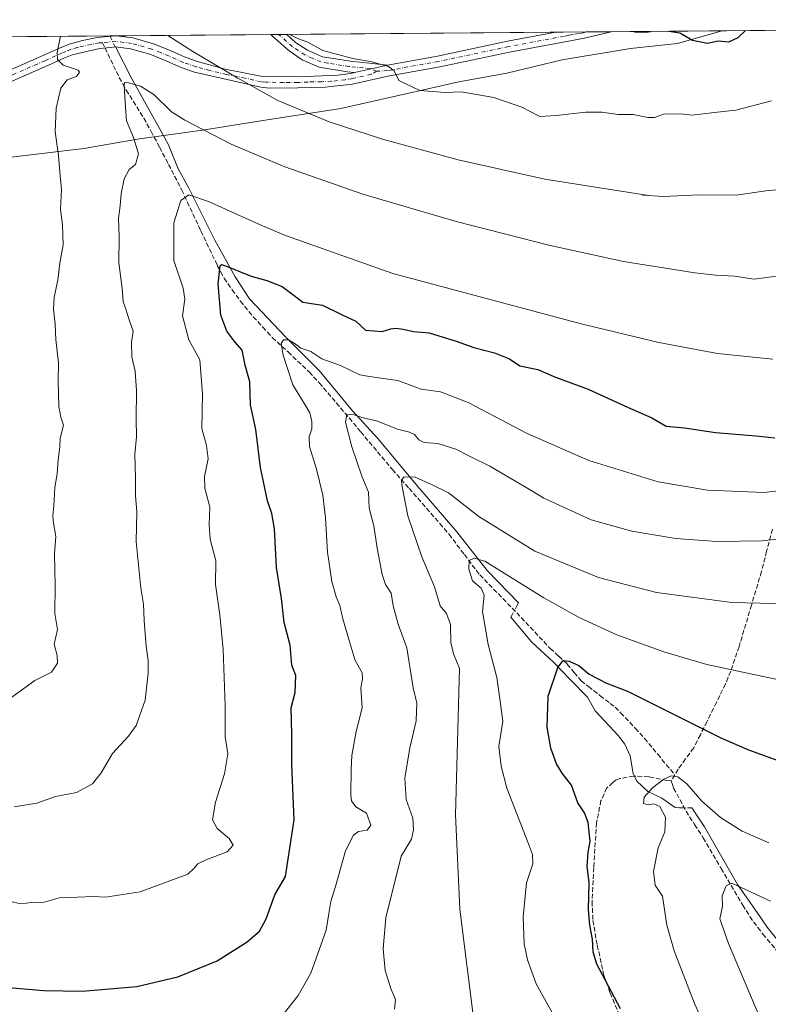
# Model space of a CAD drawing. Units: metres. Extents: x 556300 to 559733, y 4726348 to 4728690.
# Drawn here: x 557422 to 557685, y 4728332 to 4728677 of the extents above; entities that cross this region are included whole.
import ezdxf

# ---------------------------------------------------------------- set-up
doc = ezdxf.new("R2010")
doc.units = ezdxf.units.M
doc.header["$MEASUREMENT"] = 0
doc.linetypes.add('DGN Style 3', pattern=[2.307223458686699, 1.648016756204785, -0.6592067024819142])
doc.linetypes.add('DGN Style 4', pattern=[2.6384748266838614, 1.318413404963828, -0.6592067024819142, 0.001648016756204785, -0.6592067024819142])
for name, color, linetype, lineweight in [('Arbolado forestal CxS', 92, 'Continuous', 0), ('Camino Cxs', 7, 'Continuous', 0), ('Camino eje', 30, 'DGN Style 4', 13), ('Comarca CxS', 21, 'Continuous', 0), ('Comunidad Autónoma CxS', 142, 'Continuous', 0), ('Corriente natural lineal', 142, 'Continuous', 13), ('Corriente natural lineal oculto', 9, 'DGN Style 4', 13), ('Curva de nivel maestra', 30, 'Continuous', 30), ('Curva de nivel normal', 30, 'Continuous', 0), ('Entidad de ámbito territorial', 7, 'Continuous', 0), ('Entidad de ámbito territorial CxS', 92, 'Continuous', 0), ('Espacio natural protegido', 121, 'Continuous', 13), ('Espacio natural protegido CxS', 121, 'Continuous', 0), ('Municipio', 91, 'Continuous', 13), ('Municipio CxS', 4, 'Continuous', 0), ('Provincia CxS', 1, 'Continuous', 0), ('Senda', 7, 'DGN Style 3', 0), ('Senda no paivmentada conexión', 7, 'DGN Style 3', 0)]:
    doc.layers.add(name, color=color, linetype=linetype, lineweight=lineweight)

# ---------------------------------------------------------------- blocks, each defined once
blk = doc.blocks.new('*U5')
at = {"layer": 'Arbolado forestal CxS', "color": 92, "linetype": 'Continuous', "lineweight": 0}
blk.add_polyline3d([(556587.0549999997, 4728663.841200001, 664.7453999999998), (558097.898, 4728676.4419, 727.1364999999934)], dxfattribs=at)
blk = doc.blocks.new('*U10')
at = {"layer": 'Municipio CxS', "color": 4, "linetype": 'Continuous', "lineweight": 0, "flags": 128}
blk.add_lwpolyline([(557097.6810155293, 4728668.099792319), (557668.5163329394, 4728672.860812617), (557652.9070000007, 4728668.429049999), (557636.4149999998, 4728666.607999999), (557612.4499750006, 4728662.676025001), (557593.0659749997, 4728658.029999999), (557576.3329750008, 4728654.936000001), (557557.7040249989, 4728650.805024999), (557534.8950249997, 4728645.616000001), (557508.3930249996, 4728641.531025), (557486.457025001, 4728638.001050001), (557464.3879999998, 4728634.978999999), (557444.8640000004, 4728631.601024999), (557419.4939999989, 4728628.545)], dxfattribs=at)
blk = doc.blocks.new('*U11')
at = {"layer": 'Entidad de ámbito territorial CxS', "color": 92, "linetype": 'Continuous', "lineweight": 0, "flags": 128}
blk.add_lwpolyline([(557097.6810155293, 4728668.099792319), (557668.5163329394, 4728672.860812617), (557652.9070000007, 4728668.429049999), (557636.4149999998, 4728666.607999999), (557612.4499750006, 4728662.676025001), (557593.0659749997, 4728658.029999999), (557576.3329750008, 4728654.936000001), (557557.7040249989, 4728650.805024999), (557534.8950249997, 4728645.616000001), (557508.3930249996, 4728641.531025), (557486.457025001, 4728638.001050001), (557464.3879999998, 4728634.978999999), (557444.8640000004, 4728631.601024999), (557419.4939999989, 4728628.545)], dxfattribs=at)
blk = doc.blocks.new('*U12')
at = {"layer": 'Espacio natural protegido CxS', "color": 121, "linetype": 'Continuous', "lineweight": 0, "flags": 128}
blk.add_lwpolyline([(557097.6810155293, 4728668.099792319), (557668.5163329394, 4728672.860812617), (557652.9070000007, 4728668.429049999), (557636.4149999998, 4728666.607999999), (557612.4499750006, 4728662.676025001), (557593.0659749997, 4728658.029999999), (557576.3329750008, 4728654.936000001), (557557.7040249989, 4728650.805024999), (557534.8950249997, 4728645.616000001), (557508.3930249996, 4728641.531025), (557486.457025001, 4728638.001050001), (557464.3879999998, 4728634.978999999), (557444.8640000004, 4728631.601024999), (557419.4939999989, 4728628.545)], dxfattribs=at)
blk = doc.blocks.new('*U18')
at = {"layer": 'Camino Cxs', "color": 7, "linetype": 'Continuous', "lineweight": 0}
for points in [[(557551.3000999996, 4728660.850099999, 724.8942999999999), (557539.7100999998, 4728658.270099999, 720.6233999999968), (557537.2701000003, 4728658.520099999, 721.1281000000017), (557527.4001000002, 4728660.130100001, 721.1178000000073), (557521.4401000004, 4728662.7301, 721.0341999999946), (557516.8000999996, 4728665.8301, 721.076199999996), (557511.1300999997, 4728670.880100001, 721.8046000000032), (557510.4600999998, 4728671.540100001, 721.8064000000013), (557510.4577000003, 4728671.542500001, 721.8062000000064), (557515.9901000002, 4728671.5891, 723.9147999999988), (557515.9917000001, 4728671.5887, 723.9152999999933), (557519.1101000002, 4728668.8101, 723.3561000000045), (557523.2500999998, 4728666.040100001, 723.9720999999992), (557528.4700999996, 4728663.770099999, 723.7209000000004), (557538.3400999998, 4728662.1801, 724.1861999999965)], [(557348.9401000004, 4728628.840100001, 734.6235000000015), (557343.3601000002, 4728627.100099999, 737.5319000000018), (557347.3701, 4728633.350099999, 737.6156000000047), (557348.9501, 4728636.6501, 736.4073999999965), (557355.1401000004, 4728654.880100001, 733.7746999999946), (557357.5601000004, 4728660.2401, 734.1258999999991), (557362.9813999999, 4728670.3126, 732.9820999999939), (557367.2791999998, 4728670.348400001, 731.2244000000064), (557360.6801000005, 4728658.0601, 732.6058000000049), (557357.1401000004, 4728649.470100001, 731.8858999999939), (557352.4301000005, 4728635.2301, 733.0409999999974), (557351.5100999996, 4728633.3101, 734.0276000000014)]]:
    blk.add_polyline3d(points, close=True, dxfattribs=at)

msp = doc.modelspace()

# ---------------------------------------------------------------- linework, layer by layer
at = {"layer": 'Arbolado forestal CxS', "color": 92, "linetype": 'Continuous', "lineweight": 0, "extrusion": (0.1983622945356672, 0.001654387861287313, 0.9801273708591908), "elevation": 119098.8645909153, "flags": 128}
msp.add_lwpolyline([(4723857.483412049, -584780.3150877134), (4723857.483412048, -584868.7885028573)], dxfattribs=at)
at = {"layer": 'Arbolado forestal CxS', "color": 92, "linetype": 'Continuous', "lineweight": 0, "extrusion": (-0.1343018978262336, -0.001120246837108025, 0.9909398292970648), "elevation": -79458.7524068736, "flags": 128}
msp.add_lwpolyline([(-4723856.871723853, 591564.1343361913), (-4723856.871723852, 591621.1188903118)], dxfattribs=at)
at = {"layer": 'Arbolado forestal CxS', "color": 92, "linetype": 'Continuous', "lineweight": 0, "extrusion": (-0.03957054971513931, -0.0003297784779278585, 0.99921672466057), "elevation": -22901.21255383857, "flags": 128}
msp.add_lwpolyline([(-4723861.241549586, 596459.1278812957), (-4723861.241549587, 596461.8899405876)], dxfattribs=at)
at = {"layer": 'Arbolado forestal CxS', "color": 92, "linetype": 'Continuous', "lineweight": 0, "extrusion": (-0.1014675632606953, -0.0008451057191445544, 0.9948384891037643), "elevation": -59849.58075558583, "flags": 128}
msp.add_lwpolyline([(-4723864.291944967, 593869.0597033899), (-4723864.291944967, 593871.8476898076)], dxfattribs=at)
at = {"layer": 'Arbolado forestal CxS', "color": 92, "linetype": 'Continuous', "lineweight": 0, "extrusion": (-0.04705486664289352, -0.000392436117656539, 0.9988922291814634), "elevation": -27370.18708727906, "flags": 128}
msp.add_lwpolyline([(-4723857.641465689, 596304.8285339415), (-4723857.641465689, 596399.2533150113)], dxfattribs=at)
at = {"layer": 'Arbolado forestal CxS', "color": 92, "linetype": 'Continuous', "lineweight": 0, "extrusion": (0.01349535216421141, 0.0001125626758511772, 0.9999089272526813), "elevation": 8781.949598985098, "flags": 128}
msp.add_lwpolyline([(557549.7495499655, 4728671.416737229), (557560.3969197181, 4728671.505537229)], dxfattribs=at)
at = {"layer": 'Arbolado forestal CxS', "color": 92, "linetype": 'Continuous', "lineweight": 0, "extrusion": (-0.03945134193335404, -0.0003292504736170899, 0.9992214385279088), "elevation": -22831.92421245937, "flags": 128}
msp.add_lwpolyline([(-4723854.198544094, 596628.1423682997), (-4723854.198544094, 596636.884478767)], dxfattribs=at)
at = {"layer": 'Arbolado forestal CxS', "color": 92, "linetype": 'Continuous', "lineweight": 0, "extrusion": (0.07884602640455418, 0.0006575666131633176, 0.9968865891997755), "elevation": 47798.84309179823, "flags": 128}
msp.add_lwpolyline([(4723857.692889653, -595129.5033123296), (4723857.692889653, -595264.5466391941)], dxfattribs=at)
at = {"layer": 'Camino Cxs', "color": 7, "linetype": 'Continuous', "lineweight": 0, "extrusion": (-0.3560865431604995, -0.002973125987083183, 0.9344482512701656), "elevation": -211906.4173286538, "flags": 128}
msp.add_lwpolyline([(-4723851.983330348, 558095.9577597554), (-4723851.983330348, 558101.8794283557)], dxfattribs=at)
at = {"layer": 'Camino Cxs', "color": 7, "linetype": 'Continuous', "lineweight": 0, "extrusion": (0.1278051871759917, 0.001065625725817052, 0.9917987187795325), "elevation": 77027.17251498243, "flags": 128}
msp.add_lwpolyline([(4723858.881817551, -592027.2786019774), (4723858.881817551, -592046.8209479426)], dxfattribs=at)
at = {"layer": 'Camino Cxs', "color": 7, "linetype": 'Continuous', "lineweight": 0, "extrusion": (-0.330378218835793, -0.07354407287406156, 0.9409790124460713), "elevation": -531285.6732705531, "flags": 128}
msp.add_lwpolyline([(-4494533.678152083, 1479188.954230517), (-4494533.678152082, 1479176.335788188)], dxfattribs=at)
msp.add_lwpolyline([(-4494533.678152083, 1479188.954230517), (-4494533.678152082, 1479176.335788188)], dxfattribs=at)
at = {"layer": 'Camino Cxs', "color": 7, "linetype": 'Continuous', "lineweight": 0}
for points in [[(557348.9401000004, 4728628.840100001, 734.6235000000015), (557354.5000999998, 4728630.5701, 732.6445999999996), (557370.4101, 4728637.2601, 732.280700000003), (557383.6901000004, 4728644.020099999, 730.1671999999963), (557402.6501000002, 4728651.600099999, 727.5215999999928), (557411.4301000005, 4728655.790100001, 724.9706000000006), (557428.9801000003, 4728663.470100001, 720.130799999999), (557436.3800999997, 4728666.8301, 720.3233000000037), (557439.7100999998, 4728668.170100001, 720.3690999999964), (557444.4801000003, 4728669.5001, 719.6785999999993), (557449.5701000001, 4728670.460100001, 719.2706000000035), (557456.1201, 4728671.0801, 719.8570000000037), (557462.0301000001, 4728670.350099999, 719.6328000000068), (557469.3201000001, 4728668.290100001, 718.6230999999971), (557475.5000999998, 4728665.790100001, 718.6045000000014), (557480.4001000002, 4728663.590100001, 718.5442000000039), (557484.7801000001, 4728662.0801, 718.8536000000023), (557494.4101, 4728659.450099999, 719.6030999999931), (557507.4801000003, 4728656.870100001, 720.9459999999963), (557519.8601000002, 4728656.690099999, 720.9087000000001), (557533.9401000004, 4728657.270099999, 720.0880999999936), (557538.3101000004, 4728657.950099999, 720.538400000005), (557539.7100999998, 4728658.270099999, 720.6233999999968)], [(557411.4301000005, 4728655.790100001, 724.9706000000006), (557428.9801000003, 4728663.470100001, 720.130799999999), (557436.3800999997, 4728666.8301, 720.3233000000037), (557439.7100999998, 4728668.170100001, 720.3690999999964), (557444.4801000003, 4728669.5001, 719.6785999999993), (557449.5701000001, 4728670.460100001, 719.2706000000035), (557456.1201, 4728671.0801, 719.8570000000037), (557462.0301000001, 4728670.350099999, 719.6328000000068), (557469.3201000001, 4728668.290100001, 718.6230999999971), (557475.5000999998, 4728665.790100001, 718.6045000000014), (557480.4001000002, 4728663.590100001, 718.5442000000039), (557484.7801000001, 4728662.0801, 718.8536000000023), (557494.4101, 4728659.450099999, 719.6030999999931), (557507.4801000003, 4728656.870100001, 720.9459999999963), (557519.8601000002, 4728656.690099999, 720.9087000000001), (557533.9401000004, 4728657.270099999, 720.0880999999936), (557538.3101000004, 4728657.950099999, 720.538400000005), (557539.7100999998, 4728658.270099999, 720.6233999999968), (557551.3000999996, 4728660.850099999, 724.8942999999999), (557568.8501000004, 4728664.020099999, 724.7529000000069), (557593.2801000001, 4728669.190099999, 727.5090999999958), (557610.2801000001, 4728672.370100001, 728.6652999999933), (557610.3077999996, 4728672.375299999, 728.6638999999996), (557629.6892999997, 4728672.537000001, 726.1661000000023), (557629.6601, 4728672.530099999, 726.1589999999997), (557620.2701000003, 4728670.3301, 726.9097000000039), (557594.0301000001, 4728665.420100001, 725.9057999999933), (557569.5900999998, 4728660.2501, 723.3947999999947), (557551.4301000005, 4728656.970100001, 721.4502000000067), (557539.0301000001, 4728654.170100001, 720.3078999999999), (557529.4301000005, 4728653.050100001, 719.3852000000044), (557519.9101, 4728652.840100001, 719.0032999999967), (557509.9501, 4728652.8101, 718.3962999999932), (557506.8901000004, 4728653.0601, 718.6061000000045), (557483.7200999996, 4728658.380100001, 716.2621000000072), (557478.9901000002, 4728660.0101, 716.642200000002), (557473.9901000002, 4728662.2501, 715.3451999999961), (557468.0701000001, 4728664.6501, 716.1670000000014), (557461.2701000003, 4728666.5701, 718.1502000000038), (557456.0701000001, 4728667.210100001, 717.8362999999954), (557454.1501000002, 4728667.030099999, 717.9370000000055), (557450.4801000003, 4728666.6801, 717.7660000000033), (557440.8701, 4728664.4901, 718.5209000000032), (557437.9501, 4728663.3201, 718.7544000000053), (557433.5500999996, 4728661.290100001, 719.2550000000047), (557413.0301000001, 4728652.290100001, 722.577099999995)], [(557629.6891999999, 4728672.536900001, 726.1661000000023), (557629.6601, 4728672.530099999, 726.1589999999997), (557620.2701000003, 4728670.3301, 726.9097000000039), (557594.0301000001, 4728665.420100001, 725.9057999999933), (557569.5900999998, 4728660.2501, 723.3947999999947), (557551.4301000005, 4728656.970100001, 721.4502000000067), (557539.0301000001, 4728654.170100001, 720.3078999999999), (557529.4301000005, 4728653.050100001, 719.3852000000044), (557519.9101, 4728652.840100001, 719.0032999999967), (557509.9501, 4728652.8101, 718.3962999999932), (557506.8901000004, 4728653.0601, 718.6061000000045), (557483.7200999996, 4728658.380100001, 716.2621000000072), (557478.9901000002, 4728660.0101, 716.642200000002), (557473.9901000002, 4728662.2501, 715.3451999999961), (557468.0701000001, 4728664.6501, 716.1670000000014), (557461.2701000003, 4728666.5701, 718.1502000000038), (557456.0701000001, 4728667.210100001, 717.8362999999954), (557454.1501000002, 4728667.030099999, 717.9370000000055), (557450.4801000003, 4728666.6801, 717.7660000000033), (557440.8701, 4728664.4901, 718.5209000000032), (557437.9501, 4728663.3201, 718.7544000000053), (557433.5500999996, 4728661.290100001, 719.2550000000047), (557413.0301000001, 4728652.290100001, 722.577099999995)], [(557539.7100999998, 4728658.270099999, 720.6233999999968), (557537.2701000003, 4728658.520099999, 721.1281000000017), (557527.4001000002, 4728660.130100001, 721.1178000000073), (557521.4401000004, 4728662.7301, 721.0341999999946), (557516.8000999996, 4728665.8301, 721.076199999996), (557511.1300999997, 4728670.880100001, 721.8046000000032), (557510.4600999998, 4728671.540100001, 721.8064000000013), (557510.4576000003, 4728671.542500001, 721.8062000000064)], [(557515.9908999996, 4728671.5887, 723.9149000000034), (557519.1101000002, 4728668.8101, 723.3561000000045), (557523.2500999998, 4728666.040100001, 723.9720999999992), (557528.4700999996, 4728663.770099999, 723.7209000000004), (557538.3400999998, 4728662.1801, 724.1861999999965), (557551.3000999996, 4728660.850099999, 724.8942999999999)], [(557551.3000999996, 4728660.850099999, 724.8942999999999), (557568.8501000004, 4728664.020099999, 724.7529000000069), (557593.2801000001, 4728669.190099999, 727.5090999999958), (557610.2801000001, 4728672.370100001, 728.6652999999933), (557610.3077999996, 4728672.375299999, 728.6637999999948)]]:
    msp.add_polyline3d(points, dxfattribs=at)
at = {"layer": 'Camino eje', "color": 30, "linetype": 'DGN Style 4', "lineweight": 13}
for points in [[(557547.4801000003, 4728658.696699999, 722.1134000000021), (557545.5050999997, 4728659.5601, 722.4026000000014), (557537.8051000005, 4728660.350099999, 722.6803000000073), (557535.3375000004, 4728660.752499999, 722.8794000000053), (557530.4024999999, 4728661.547499999, 722.7529999999971), (557527.9351000004, 4728661.950099999, 722.422000000006), (557524.9550999999, 4728663.2501, 722.3561000000045), (557522.3450999996, 4728664.3851, 722.4162000000069), (557517.9550999999, 4728667.3201, 721.5853000000062), (557513.5601000004, 4728671.235099999, 722.5409000000074), (557513.2174000005, 4728671.5656, 722.5083000000013)], [(557620.9543000003, 4728672.4641, 727.4054000000033), (557619.8701, 4728672.210100001, 727.3702999999952), (557618.2500999998, 4728671.9101, 727.3111999999965), (557616.1951000001, 4728671.5251, 727.3435000000028), (557614.8208999997, 4728671.320900001, 727.4069000000018), (557613.2200999996, 4728670.965100001, 727.3809000000037), (557593.6551000001, 4728667.3051, 726.4802999999956), (557569.2200999996, 4728662.1351, 723.4802999999956), (557551.3651000002, 4728658.9101, 722.7890000000043), (557547.4801000003, 4728658.696699999, 722.1134000000021)], [(557451.4194999998, 4728668.7031, 718.8120999999956), (557450.2999, 4728668.5963, 718.7207999999956), (557447.4801000003, 4728668.090100001, 718.4233999999997), (557442.6750999996, 4728666.995100001, 719.7246000000015), (557440.2901, 4728666.3301, 719.6913999999962), (557438.6250999998, 4728665.6601, 719.6392000000051), (557437.1651, 4728665.075099999, 719.6255999999995), (557434.9650999998, 4728664.0601, 719.3325000000042), (557431.2651000004, 4728662.380100001, 719.3092999999935), (557421.0050999997, 4728657.880100001, 721.162599999996), (557412.2301000003, 4728654.040100001, 723.6385000000009), (557403.4401000004, 4728649.845100001, 726.7608000000037), (557401.1501000002, 4728648.8851, 727.0663000000059), (557391.6700999998, 4728645.095100001, 728.0635000000038), (557384.7401000002, 4728642.3751, 729.375), (557377.8601000002, 4728638.895099999, 730.3343000000023), (557371.2200999996, 4728635.515100001, 731.4671999999993), (557370.4301000005, 4728635.1851, 731.6958000000013), (557365.6151000002, 4728633.1601, 732.6472000000067), (557358.3000999996, 4728630.0801, 732.8387999999978), (557355.1601, 4728628.7601, 732.3540999999968), (557352.3800999997, 4728627.895099999, 731.8555999999954), (557347.1651, 4728626.2601, 734.6263000000035), (557344.6117000004, 4728625.4639, 735.6915000000009)], [(557547.4801000003, 4728658.696699999, 722.1134000000021), (557545.5701000001, 4728657.620100001, 720.4281999999948), (557539.3701, 4728656.220100001, 720.130999999994), (557538.6700999998, 4728656.0601, 720.1793999999937), (557536.4851000002, 4728655.720100001, 720.1587000000001), (557531.6851000004, 4728655.1601, 719.7520999999979), (557528.1651, 4728655.015100001, 719.3705999999949), (557523.4051000001, 4728654.9101, 719.648199999996), (557519.8850999996, 4728654.765100001, 719.9527999999991), (557514.9051000001, 4728654.7501, 719.9701999999961), (557508.7150999998, 4728654.840100001, 719.7966000000015), (557507.1851000004, 4728654.965100001, 719.7954000000027), (557501.3925000001, 4728656.295100001, 719.8573000000034), (557494.8574999999, 4728657.585100001, 718.834400000007), (557489.0651000004, 4728658.915100001, 717.1465000000027), (557484.2500999998, 4728660.2301, 717.5048999999999), (557479.6951000001, 4728661.800100001, 717.4386999999988), (557477.1951000001, 4728662.920100001, 717.1100000000006), (557474.7451, 4728664.020099999, 716.8834000000061), (557471.7851, 4728665.220100001, 716.9018999999971), (557468.6951000001, 4728666.470100001, 717.451199999996), (557461.6501000002, 4728668.460100001, 718.8188999999985), (557456.0950999996, 4728669.145099999, 718.841499999995), (557451.4194999998, 4728668.7031, 718.8120999999956)]]:
    msp.add_polyline3d(points, dxfattribs=at)
at = {"layer": 'Comarca CxS', "color": 21, "linetype": 'Continuous', "lineweight": 0, "flags": 128}
msp.add_lwpolyline([(556307.6221194646, 4727769.926940789), (556306.0412004254, 4727963.739982681), (556302.3415759922, 4728417.295722181), (556327.1059999998, 4728422.158050001), (556367.0539999994, 4728428.046049999), (556388.7349999994, 4728431.649050001), (556387.3299999996, 4728441.67205), (556386.5079999996, 4728465.17805), (556384.3649999996, 4728492.352050001), (556381.7760000001, 4728524.477050001), (556379.5690000004, 4728556.481050001), (556378.7019999993, 4728573.75705), (556379.2510000005, 4728589.78205), (556381.0580000002, 4728606.71305), (556383.9649999996, 4728626.838049999), (556386.8670000007, 4728647.344050001), (556388.5647864555, 4728662.185753308), (556438.8524303542, 4728662.60512341), (556587.0479778774, 4728663.841106883), (557097.6810155293, 4728668.099792319), (557668.5163329394, 4728672.860812617), (558136.1534143293, 4728676.761059651)], dxfattribs=at)
at = {"layer": 'Comunidad Autónoma CxS', "color": 142, "linetype": 'Continuous', "lineweight": 0, "flags": 128}
msp.add_lwpolyline([(556307.6221194646, 4727769.926940789), (556306.0412004254, 4727963.739982681), (556302.3415759922, 4728417.295722181), (556327.1059999998, 4728422.158050001), (556367.0539999994, 4728428.046049999), (556388.7349999994, 4728431.649050001), (556387.3299999996, 4728441.67205), (556386.5079999996, 4728465.17805), (556384.3649999996, 4728492.352050001), (556381.7760000001, 4728524.477050001), (556379.5690000004, 4728556.481050001), (556378.7019999993, 4728573.75705), (556379.2510000005, 4728589.78205), (556381.0580000002, 4728606.71305), (556383.9649999996, 4728626.838049999), (556386.8670000007, 4728647.344050001), (556388.5647864555, 4728662.185753308), (556438.8524303542, 4728662.60512341), (556587.0479778774, 4728663.841106883), (557097.6810155293, 4728668.099792319), (557668.5163329394, 4728672.860812617), (558136.1534143293, 4728676.761059651)], dxfattribs=at)
at = {"layer": 'Corriente natural lineal', "color": 142, "linetype": 'Continuous', "lineweight": 13, "extrusion": (0.02171343475046825, -0.04266214870322971, 0.9988535767665653), "elevation": -188919.7367350179, "flags": 128}
msp.add_lwpolyline([(2641696.387303487, 3956871.882343341), (2641696.387303487, 3956871.675533018)], dxfattribs=at)
at = {"layer": 'Corriente natural lineal', "color": 142, "linetype": 'Continuous', "lineweight": 13}
for points in [[(557455.9617, 4728667.199899999, 711.7652999999991), (557461.4312000005, 4728656.4528, 710.710500000001), (557472.0444999998, 4728637.547, 707.7822000000016), (557474.6091999998, 4728632.838099999, 707.2930000000051), (557477.9484000001, 4728624.449999999, 706.0135000000009), (557481.5608999999, 4728617.8948, 705.2122999999993), (557490.7999999998, 4728599.435000001, 702.2010000000009), (557497.9437999995, 4728586.602700001, 700.1321000000025), (557502.9709000001, 4728578.9298, 698.3163000000059), (557515.5385999996, 4728565.568299999, 695.8261999999959), (557527.3125999998, 4728553.794299999, 693.8454000000056), (557539.0866, 4728539.6391, 690.9250000000029), (557547.8178000003, 4728529.981799999, 688.5932999999932), (557561.9731000002, 4728513.048400001, 684.6855000000069), (557575.5991000002, 4728497.173400001, 682.1394), (557586.1825000001, 4728483.6796, 679.9055999999982), (557597.1627000002, 4728472.3025, 678.3561000000045), (557596.6130999997, 4728471.258300001, 678.1594000000041)], [(557594.9199000001, 4728468.041099999, 677.7295000000013), (557594.5169000002, 4728467.275400001, 677.6891999999935), (557601.7928999999, 4728458.6764, 676.4182000000001), (557609.4659000002, 4728451.532600001, 675.283500000005), (557615.1544000005, 4728445.579500001, 674.516499999998), (557621.4063999997, 4728439.1788, 673.7477999999974), (557624.0147000002, 4728434.480599999, 673.2244000000064), (557632.2797999998, 4728425.642000001, 672.3220000000001), (557634.4753999999, 4728422.776699999, 671.9324000000051), (557636.3267999999, 4728418.705700001, 671.486699999994), (557637.3942, 4728412.462400001, 671.0383000000002), (557638.6259000005, 4728409.772, 670.8880999999965), (557642.4594999999, 4728406.1051, 670.3684000000068), (557647.4265999999, 4728403.827400001, 669.8013000000064), (557652.1021999996, 4728400.4921, 669.4550000000017), (557653.6139000002, 4728400.4692, 669.3521000000037)], [(557656.8383999999, 4728400.420399999, 669.0944000000018), (557657.9351000004, 4728400.4038, 669.0749999999971), (557662.3800999997, 4728393.736199999, 668.0209999999934), (557673.9160000002, 4728373.522, 665.4527999999991), (557680.7951999997, 4728363.679500001, 663.8046999999933), (557684.2877000002, 4728358.599500001, 662.824299999993), (557694.9769000001, 4728345.370300001, 660.0978999999934), (557704.8194000004, 4728334.363600001, 658.6775999999954), (557713.9210999999, 4728324.309400001, 657.264599999995), (557721.0119000003, 4728316.689400001, 656.4499999999971), (557726.3559999998, 4728313.0812, 655.8350999999967), (557736.9856000004, 4728312.938800001, 654.8800000000047), (557740.6929000001, 4728312.349500001, 654.755799999999), (557743.8595000004, 4728310.621200001, 654.4513000000006), (557747.2263000002, 4728307.253900001, 653.9551999999967), (557749.3535000002, 4728305.816299999, 653.7394000000058), (557759.5662000002, 4728302.773800001, 652.8108999999968), (557762.2648, 4728301.507900001, 652.568299999999), (557766.1952999998, 4728298.500499999, 652.2247999999963)]]:
    msp.add_polyline3d(points, dxfattribs=at)
at = {"layer": 'Corriente natural lineal oculto', "color": 9, "linetype": 'DGN Style 4', "lineweight": 13, "extrusion": (0.03627651560503742, -0.07128112055839181, 0.9967963765320866), "elevation": -316132.6517908724, "flags": 128}
msp.add_lwpolyline([(2641568.236580631, 3948830.374201424), (2641568.236580631, 3948826.223223147)], dxfattribs=at)
at = {"layer": 'Corriente natural lineal oculto', "color": 9, "linetype": 'DGN Style 4', "lineweight": 13, "extrusion": (-0.05469121969127407, -0.1039171935470472, 0.9930811081548104), "elevation": -521191.6345081159, "flags": 128}
msp.add_lwpolyline([(-1708772.898282612, 4413367.121101933), (-1708772.898282613, 4413363.460211863)], dxfattribs=at)
at = {"layer": 'Corriente natural lineal oculto', "color": 9, "linetype": 'DGN Style 4', "lineweight": 13, "extrusion": (0.07964717214678174, -0.001205390622418588, 0.9968223888950671), "elevation": 39383.18895928888, "flags": 128}
msp.add_lwpolyline([(4736297.697039008, -484439.9732775316), (4736297.697039008, -484443.2084268291)], dxfattribs=at)
at = {"layer": 'Curva de nivel maestra', "color": 30, "linetype": 'Continuous', "lineweight": 30, "flags": 128}
for points, elevation in [([(557637.8090000004, 4728672.604699999), (557637.8700000001, 4728672.5601), (557641.9400000004, 4728672.380100001), (557643.4795000004, 4728672.652000001)], 725), ([(557649.8388, 4728672.705), (557653.6699999999, 4728672.100099999), (557658.2000000002, 4728669.610099999), (557663.4199999999, 4728668.530099999), (557667.1500000004, 4728669.3201), (557670.8600000005, 4728668.940099999), (557674.1399999997, 4728670.5001), (557676.6755999997, 4728672.9288)], 725), ([(557412.9600000001, 4728337.880100001), (557430.9299999997, 4728336.380100001), (557444.2800000003, 4728336.1601), (557463.5, 4728337.8301), (557477.8899999997, 4728341.170100001), (557491.6699999999, 4728346.720100001), (557502.1200000001, 4728353.4901), (557506.4400000004, 4728357.1601), (557508.8399999999, 4728361.5601), (557511.7999999998, 4728369.9101), (557515.5300000003, 4728376.370100001), (557518.5499999998, 4728396.220100001), (557517.79, 4728415.460100001), (557517.7800000003, 4728426.270099999), (557517.5999999996, 4728435.4801), (557518.9199999999, 4728440.8101), (557519.1799999997, 4728446.870100001), (557517.8200000003, 4728450.4101), (557517.1900000004, 4728457.470100001), (557515.1299999999, 4728465.450099999), (557514.1600000003, 4728473.800100001), (557512.4400000004, 4728484.6601), (557511.6900000004, 4728498.270099999), (557510.8200000003, 4728503.630100001), (557509.2000000002, 4728508.030099999), (557506.8399999999, 4728519.7301), (557505.1900000004, 4728533.020099999), (557503.2999999998, 4728541.780099999), (557503.0099999999, 4728549.7601), (557501.4000000004, 4728555.6501), (557500.4000000004, 4728560.940099999), (557497.8499999996, 4728563.840100001), (557494.9600000001, 4728567.520099999), (557492.9299999997, 4728573.140100001), (557491.9100000003, 4728584.1501), (557492.6500000004, 4728590.440099999), (557493.0999999996, 4728590.920100001), (557495.4199999999, 4728590.050100001), (557503.5300000003, 4728586.840100001), (557509.0599999996, 4728585.3201), (557514.3799999999, 4728583.1801), (557518.6399999997, 4728580.110099999), (557521.6200000001, 4728577.7501), (557528.54, 4728576.670100001), (557535.4199999999, 4728573.2601), (557540.1600000003, 4728571.0701), (557543.5999999996, 4728567.940099999), (557549.4699999997, 4728567.420100001), (557552.4600000001, 4728568.370100001), (557554.1100000005, 4728568.620100001), (557556.79, 4728568.290100001), (557560.4299999997, 4728567.450099999), (557565.9199999999, 4728566.9301), (557575.3499999996, 4728564.100099999), (557581.5700000003, 4728561.770099999), (557588.75, 4728559.9801), (557594.0700000003, 4728557.8101), (557597.6299999999, 4728555.4001), (557603.9900000002, 4728554.100099999), (557610.1299999999, 4728551.460100001), (557621.5599999996, 4728547.170100001), (557635.3300000001, 4728540.960100001), (557643.8499999996, 4728537.220100001), (557648.8799999999, 4728534.210100001), (557655.3300000001, 4728533.710100001), (557666.1699999999, 4728532.050100001), (557680.3399999999, 4728530.840100001), (557686.9500000002, 4728530.1801)], 700), ([(557632.8700000001, 4728329.9801), (557628.7599999999, 4728337.9001), (557624.6399999997, 4728345.6501), (557623.3200000003, 4728349.840100001), (557623.1600000003, 4728354.380100001), (557622.1299999999, 4728359.300100001), (557621.7199999997, 4728364.8201), (557621.9000000004, 4728374.200099999), (557621.2100000001, 4728379.9901), (557621.5800000001, 4728384.870100001), (557622.2699999996, 4728388.6601), (557621.5599999996, 4728395.2501), (557620.2999999998, 4728398.640100001), (557617.9699999997, 4728402.2301), (557615.7100000001, 4728408.370100001), (557612.4500000002, 4728412.600099999), (557610.4600000001, 4728415.850099999), (557608.4800000004, 4728421.300100001), (557607.2400000002, 4728428.7601), (557607.5599999996, 4728439.5601), (557611.0099999999, 4728449.600099999), (557612.8099999996, 4728452.090100001), (557614.9600000001, 4728451.890100001), (557618.3799999999, 4728450.3201), (557621.9400000004, 4728447.3201), (557628.0599999996, 4728444.120100001), (557635.3700000001, 4728441.380100001), (557668.1299999999, 4728425.0101), (557677.8300000001, 4728420.7401), (557690.0499999998, 4728416.360099999)], 675)]:
    msp.add_lwpolyline(points, dxfattribs=dict(at, elevation=elevation))
at = {"layer": 'Curva de nivel normal', "color": 30, "linetype": 'Continuous', "lineweight": 0, "flags": 128}
for points, elevation in [([(557436.7724000001, 4728670.928099999), (557435.54, 4728665.1601), (557435.6699999999, 4728662.850099999), (557437.6699999999, 4728660.870100001), (557442.9299999997, 4728659.090100001), (557443.4299999997, 4728658.3101), (557442.3099999996, 4728656.860099999), (557439.0300000003, 4728655.7301), (557436.8600000005, 4728652.7301), (557435.2100000001, 4728645.690099999), (557434.8600000005, 4728637.440099999), (557436.0599999996, 4728629.200099999), (557436.5800000001, 4728622.020099999), (557437.1200000001, 4728617.270099999), (557436.7300000004, 4728610.2401), (557437.3700000001, 4728604.780099999), (557437.7100000001, 4728597.780099999), (557436.4900000002, 4728591.450099999), (557435.7800000003, 4728585.380100001), (557434.5199999996, 4728579.5101), (557434.2400000002, 4728575.140100001), (557434.9100000003, 4728570.140100001), (557435.0800000001, 4728564.5801), (557436, 4728556.460100001), (557435.9400000004, 4728550.120100001), (557436.1100000005, 4728541.120100001), (557436.8499999996, 4728537.420100001), (557437.7300000004, 4728534.610099999), (557436.6299999999, 4728530.0801), (557436.4800000004, 4728526.960100001), (557435.8799999999, 4728522.4801), (557435.5199999996, 4728517.600099999), (557434.7000000002, 4728512.670100001), (557434.4000000004, 4728506.300100001), (557434, 4728502.8101), (557434.2199999997, 4728500.1801), (557435.1399999997, 4728495.600099999), (557434.5899999999, 4728489.5601), (557434.8099999996, 4728478.350099999), (557434.7599999999, 4728468.5101), (557435.6399999997, 4728463.0001), (557434.5599999996, 4728457.770099999), (557435.5800000001, 4728453.800100001), (557435.6299999999, 4728451.140100001), (557433.54, 4728447.950099999), (557427.7599999999, 4728445.030099999), (557418.3600000005, 4728438.2501)], 715.0000000000001), ([(557690.0899999999, 4728617.300100001), (557683.8300000001, 4728616.7501), (557673.4699999997, 4728615.280099999), (557660.5, 4728615.340100001), (557647.9500000002, 4728614.780099999), (557640.6200000001, 4728615.2301), (557642.7699999996, 4728615.100099999), (557606.4299999997, 4728620.790100001), (557576.0199999996, 4728627.5801), (557549.5499999998, 4728634.850099999), (557530.9100000003, 4728641.0001), (557512.8399999999, 4728648.440099999), (557498.8200000003, 4728656.3101), (557483.0599999996, 4728665.5601), (557474.2852999996, 4728671.240900001)], 715), ([(557517.1297000004, 4728671.598200001), (557517.3499999996, 4728671.4101), (557520.1600000003, 4728670.0001), (557523.3799999999, 4728668.9101), (557528.6200000001, 4728665.940099999), (557539.0899999999, 4728663.1501), (557545.79, 4728662.030099999), (557551.6500000004, 4728660.390100001), (557553.6200000001, 4728658.880100001), (557555.2599999999, 4728655.4001), (557562.6600000003, 4728651.920100001), (557571.4600000001, 4728651.2601), (557577.1299999999, 4728651.4101), (557588.5599999996, 4728649.5101), (557598.3200000003, 4728646.130100001), (557604.6799999997, 4728642.7601), (557610.3600000005, 4728643.140100001), (557620.8300000001, 4728644.380100001), (557626.3700000001, 4728644.380100001), (557632.0599999996, 4728643.540100001), (557637.3499999996, 4728643.4901), (557642.5, 4728642.440099999), (557644.8300000001, 4728642.450099999), (557648.0499999998, 4728643.6601), (557653.79, 4728643.7501), (557658.0599999996, 4728643.2601), (557665.7300000004, 4728644.190099999), (557673.3499999996, 4728645.0001), (557685.8499999996, 4728648.270099999)], 720), ([(557420.5499999998, 4728400.770099999), (557428.3799999999, 4728402.0101), (557435.0099999999, 4728404.340100001), (557442.3300000001, 4728405.8201), (557447.9900000002, 4728408.890100001), (557450.9699999997, 4728412.6801), (557454.9500000002, 4728419.4801), (557460.54, 4728425.550100001), (557463.25, 4728429.270099999), (557466.3499999996, 4728438.1501), (557467.0300000003, 4728443.4801), (557467.4500000002, 4728447.630100001), (557467.4600000001, 4728452.120100001), (557466.79, 4728457.0601), (557466.0599999996, 4728466.1601), (557465.8099999996, 4728471.8201), (557464.9199999999, 4728477.5001), (557463.2300000004, 4728493.850099999), (557463.4500000002, 4728504.170100001), (557463.04, 4728509.890100001), (557463.0300000003, 4728516.100099999), (557462.7400000002, 4728524.440099999), (557463.3300000001, 4728530.470100001), (557463.2800000003, 4728536.9301), (557463.3700000001, 4728546.600099999), (557462.8600000005, 4728553.5001), (557461.7599999999, 4728558.550100001), (557461.5599999996, 4728563.6801), (557462.1399999997, 4728567.600099999), (557460.7599999999, 4728571.550100001), (557459.5099999999, 4728575.670100001), (557458.6500000004, 4728577.920100001), (557458.2999999998, 4728582.460100001), (557457.1699999999, 4728591.4801), (557457.2599999999, 4728600.780099999), (557457.0099999999, 4728607.110099999), (557457.6600000003, 4728611.440099999), (557457.9800000004, 4728615.770099999), (557458.9800000004, 4728620.9801), (557460.7699999996, 4728624.2501), (557462.9699999997, 4728625.960100001), (557464, 4728629.700099999), (557462.3600000005, 4728635.470100001), (557459.8799999999, 4728641.3301), (557459.5, 4728645.9901), (557459.0499999998, 4728653.6501), (557459.2000000002, 4728654.7301), (557460.5199999996, 4728654.6601), (557464.7800000003, 4728653.5001), (557469.4600000001, 4728650.4901), (557475.5800000001, 4728644.4101), (557480.2999999998, 4728641.520099999), (557496.4900000002, 4728633.120100001), (557515.2699999996, 4728625.210100001), (557542.6600000003, 4728615.630100001), (557575.3799999999, 4728605.960100001), (557607.79, 4728597.7301), (557633.9900000002, 4728591.9801), (557658.9500000002, 4728587.9801), (557666.29, 4728587.1601), (557672.9000000004, 4728586.840100001), (557679.75, 4728585.8101), (557698.9299999997, 4728588.360099999)], 710), ([(557418.9000000004, 4728367.7301), (557422.7300000004, 4728366.780099999), (557426.6699999999, 4728367.1801), (557431.0199999996, 4728367.360099999), (557436.75, 4728369.020099999), (557442.6799999997, 4728369.130100001), (557448.1399999997, 4728369.3301), (557452.54, 4728369.0601), (557464.6600000003, 4728370.960100001), (557481.2999999998, 4728377.220100001), (557483.5300000003, 4728379.3201), (557484.7999999998, 4728380.780099999), (557487.9900000002, 4728382.3101), (557495.1200000001, 4728384.9901), (557497.1900000004, 4728387.370100001), (557495.8099999996, 4728389.620100001), (557491.5999999996, 4728393.200099999), (557490.0300000003, 4728396.1801), (557490.9900000002, 4728402.440099999), (557494.1600000003, 4728412.300100001), (557495.3899999997, 4728419.3101), (557494.3899999997, 4728425.340100001), (557494.4299999997, 4728436.2601), (557493.7199999997, 4728455.880100001), (557492.5300000003, 4728468.0601), (557491.0300000003, 4728478.700099999), (557491.1100000005, 4728486.9801), (557489.1900000004, 4728494.6801), (557488.8399999999, 4728499.800100001), (557489.0800000001, 4728505.8101), (557487.2599999999, 4728512.540100001), (557487.1399999997, 4728516.550100001), (557488.4800000004, 4728522.8101), (557487.8899999997, 4728527.460100001), (557486.2999999998, 4728533.460100001), (557486.4400000004, 4728545.460100001), (557485.5099999999, 4728557.470100001), (557481.7000000002, 4728564.4901), (557479.4199999999, 4728572.870100001), (557480.3200000003, 4728578.7401), (557479.6600000003, 4728582.630100001), (557476.4199999999, 4728592.3101), (557476.4000000004, 4728605.5101), (557478.8899999997, 4728613.4101), (557481.7300000004, 4728615.300100001), (557488.5899999999, 4728613.0601), (557507.5199999996, 4728604.530099999), (557515.6100000005, 4728601.050100001), (557553.2100000001, 4728587.780099999), (557619.2000000002, 4728570.090100001), (557646.3899999997, 4728563.550100001), (557666.9000000004, 4728559.700099999), (557686.25, 4728557.6801)], 705.0000000000001), ([(557701, 4728513.100099999), (557683.2400000002, 4728510.960100001), (557663.3899999997, 4728511.770099999), (557646.0999999996, 4728514.780099999), (557621.8600000005, 4728522.2301), (557600.2699999996, 4728531.630100001), (557579.5599999996, 4728542.5101), (557569.9000000004, 4728546.2601), (557563.0899999999, 4728547.2401), (557554.8799999999, 4728550.2501), (557548.9100000003, 4728551.040100001), (557544.9600000001, 4728551.6801), (557541.5899999999, 4728552.2601), (557534.7800000003, 4728555.5601), (557528.2400000002, 4728557.800100001), (557524.4400000004, 4728560.380100001), (557520.8799999999, 4728561.590100001), (557518.6500000004, 4728563.340100001), (557516.6600000003, 4728564.550100001), (557514.8600000005, 4728564.460100001), (557514.0700000003, 4728563.2301), (557514.7400000002, 4728559.130100001), (557518.0800000001, 4728548.7301), (557522.1799999997, 4728542.120100001), (557524.0700000003, 4728538.880100001), (557524.8399999999, 4728535.920100001), (557524.7599999999, 4728533.340100001), (557523.8099999996, 4728530.5601), (557523.9600000001, 4728527.110099999), (557526.3700000001, 4728519.1601), (557528.5800000001, 4728510.100099999), (557529.6100000005, 4728502.130100001), (557530.29, 4728490.0101), (557531.8300000001, 4728479.7501), (557533.2800000003, 4728474.4301), (557534.5800000001, 4728471.3101), (557535.6100000005, 4728466.720100001), (557537.8499999996, 4728459.0701), (557539.9699999997, 4728452.040100001), (557542.3700000001, 4728447.8101), (557542.5599999996, 4728445.4801), (557541.9000000004, 4728442.4801), (557542.4600000001, 4728435.4801), (557540.3499999996, 4728427.1501), (557538.7400000002, 4728418.8101), (557538.6200000001, 4728413.8101), (557538.4500000002, 4728404.9801), (557538.7199999997, 4728402.920100001), (557540.1699999999, 4728400.770099999), (557543.9100000003, 4728398.5601), (557545.4100000003, 4728394.300100001), (557544.1699999999, 4728392.600099999), (557541.1500000004, 4728392.0801), (557539.3600000005, 4728390.880100001), (557536.5499999998, 4728385.340100001), (557533.2999999998, 4728373.6601), (557531.4900000002, 4728367.540100001), (557530.7199999997, 4728363.340100001), (557529.7999999998, 4728357.4901), (557524.4000000004, 4728342.5101), (557520, 4728334.600099999), (557513.7999999998, 4728326.7401)], 695), ([(557553.7100000001, 4728329.8301), (557554.04, 4728333.2301), (557552.5199999996, 4728336.7501), (557550.4199999999, 4728343.380100001), (557549.7300000004, 4728351.0101), (557550.7300000004, 4728361.860099999), (557556.0700000003, 4728383.440099999), (557559.7199999997, 4728389.4901), (557560.4400000004, 4728392.7401), (557560.1299999999, 4728396.8101), (557557.8499999996, 4728403.350099999), (557557.4000000004, 4728410.780099999), (557559.1399999997, 4728421.460100001), (557561.2999999998, 4728430.880100001), (557561.5700000003, 4728437.1501), (557560.3399999999, 4728442.4801), (557558.0599999996, 4728456.540100001), (557555.0300000003, 4728464.790100001), (557553.2999999998, 4728471.190099999), (557552.5599999996, 4728475.6501), (557550.5999999996, 4728478.7601), (557549.4199999999, 4728482.2501), (557547.6200000001, 4728491.4101), (557546.5300000003, 4728499.2401), (557544.8799999999, 4728505.460100001), (557544.6299999999, 4728511.120100001), (557542.3399999999, 4728516.7501), (557538.7800000003, 4728527.030099999), (557536.6100000005, 4728535.640100001), (557537.0599999996, 4728538.3201), (557539.6299999999, 4728538.2301), (557542.7999999998, 4728537.190099999), (557547.4900000002, 4728536.170100001), (557554.8399999999, 4728533.2301), (557558.9900000002, 4728532.1801), (557560.7100000001, 4728531.340100001), (557562.2199999997, 4728529.420100001), (557564.1900000004, 4728528.540100001), (557568.9299999997, 4728528.210100001), (557575.2000000002, 4728526.170100001), (557580.5, 4728523.460100001), (557587.1799999997, 4728520.2601), (557601.8600000005, 4728511.600099999), (557606.0999999996, 4728509.0101), (557622.6600000003, 4728501.4301), (557636.9400000004, 4728497.4001), (557652.3600000005, 4728494.8101), (557666.6500000004, 4728493.770099999), (557682.5, 4728493.9801), (557702.5899999999, 4728496.100099999)], 690), ([(557581.6399999997, 4728324.870100001), (557576.6500000004, 4728364.840100001), (557575.0800000001, 4728398.0001), (557576.4800000004, 4728449.290100001), (557574.4199999999, 4728454.390100001), (557573.4600000001, 4728458.370100001), (557573.4199999999, 4728464.710100001), (557571.9299999997, 4728468.5701), (557569.6900000004, 4728471.2301), (557567.7199999997, 4728477.9301), (557563.3200000003, 4728488.470100001), (557558.3899999997, 4728502.800100001), (557556.2599999999, 4728513.640100001), (557556.2300000004, 4728515.270099999), (557557.1600000003, 4728516.440099999), (557561, 4728516.4001), (557566.7599999999, 4728513.840100001), (557572.7000000002, 4728510.850099999), (557583.29, 4728502.520099999), (557602.8600000005, 4728490.4101), (557625.2000000002, 4728481.1801), (557645.4900000002, 4728475.890100001), (557671.9500000002, 4728472.380100001), (557691.7699999996, 4728471.960100001)], 684.9999999999999), ([(557688.3899999997, 4728445.3201), (557663.2100000001, 4728450.690099999), (557648.0999999996, 4728455.100099999), (557631.7000000002, 4728461.0801), (557618.4400000004, 4728467.120100001), (557606.0499999998, 4728474.090100001), (557585.3700000001, 4728486.860099999), (557581.6200000001, 4728487.940099999), (557579.9600000001, 4728487.090100001), (557579.79, 4728484.120100001), (557581.0899999999, 4728479.960100001), (557584.1200000001, 4728477.460100001), (557585.1799999997, 4728475.0101), (557584.5999999996, 4728469.300100001), (557586.5999999996, 4728457.6801), (557589.5999999996, 4728446.140100001), (557590.7599999999, 4728437.8101), (557591.6500000004, 4728430.8101), (557590.25, 4728421.950099999), (557591.0700000003, 4728415.030099999), (557593.1600000003, 4728407.270099999), (557600.6900000004, 4728387.7601), (557602.04, 4728384.020099999), (557602.2000000002, 4728380.8101), (557599.9500000002, 4728374.1601), (557598.79, 4728362.220100001), (557599.1600000003, 4728352.700099999), (557600.3099999996, 4728347.1801), (557603.3499999996, 4728338.7301), (557613.2100000001, 4728321.0701)], 680), ([(557669.7400000002, 4728307.950099999), (557658.7999999998, 4728331.8101), (557651.6799999997, 4728350.340100001), (557649.1299999999, 4728359.280099999), (557647.5899999999, 4728369.460100001), (557645.1100000005, 4728373.3101), (557644.5, 4728378.140100001), (557646.1699999999, 4728386.450099999), (557648.4800000004, 4728392.0101), (557648.75, 4728397.200099999), (557646.7199999997, 4728400.9301), (557644.6200000001, 4728401.880100001), (557642.6399999997, 4728401.420100001), (557641.0300000003, 4728401.920100001), (557641.1799999997, 4728404.1501), (557644.0899999999, 4728407.450099999), (557648.1600000003, 4728410.450099999), (557650.6399999997, 4728411.6801), (557652.9900000002, 4728411.2601), (557656.2000000002, 4728408.880100001), (557661.3700000001, 4728402.7401), (557667.9400000004, 4728397.0801), (557675.5800000001, 4728392.2401), (557684.8399999999, 4728388.190099999)], 670), ([(557702.3700000001, 4728278.0701), (557670.7699999996, 4728352.8101), (557667.7400000002, 4728361.470100001), (557668.7199999997, 4728365.890100001), (557668.5599999996, 4728369.590100001), (557669.9400000004, 4728373.020099999), (557671.9900000002, 4728374.0101), (557685.4600000001, 4728367.710100001)], 665)]:
    msp.add_lwpolyline(points, dxfattribs=dict(at, elevation=elevation))
at = {"layer": 'Entidad de ámbito territorial', "color": 7, "linetype": 'Continuous', "lineweight": 0, "flags": 128}
msp.add_lwpolyline([(557668.5163690598, 4728672.860791216), (557652.9070000013, 4728668.429100002), (557636.4150000003, 4728666.607999997), (557612.4500000008, 4728662.676000004), (557593.066, 4728658.029999998), (557576.333000001, 4728654.936000001), (557557.7040000019, 4728650.805000001), (557534.8950000006, 4728645.616000001), (557508.3930000005, 4728641.531000001), (557486.4570000018, 4728638.001100001), (557464.3880000004, 4728634.979), (557444.864000001, 4728631.601000001), (557419.4940000017, 4728628.544999998)], dxfattribs=at)
at = {"layer": 'Espacio natural protegido', "color": 121, "linetype": 'Continuous', "lineweight": 13, "flags": 128}
msp.add_lwpolyline([(557668.5163690598, 4728672.860791216), (557652.9070000013, 4728668.429100002), (557636.4150000003, 4728666.607999997), (557612.4500000008, 4728662.676000004), (557593.066, 4728658.029999998), (557576.333000001, 4728654.936000001), (557557.7040000019, 4728650.805000001), (557534.8950000006, 4728645.616000001), (557508.3930000005, 4728641.531000001), (557486.4570000018, 4728638.001100001), (557464.3880000004, 4728634.979), (557444.864000001, 4728631.601000001), (557419.4940000017, 4728628.544999998)], dxfattribs=at)
at = {"layer": 'Municipio', "color": 91, "linetype": 'Continuous', "lineweight": 13, "flags": 128}
msp.add_lwpolyline([(557668.5163690598, 4728672.860791216), (557652.9070000013, 4728668.429100002), (557636.4150000003, 4728666.607999997), (557612.4500000008, 4728662.676000004), (557593.066, 4728658.029999998), (557576.333000001, 4728654.936000001), (557557.7040000019, 4728650.805000001), (557534.8950000006, 4728645.616000001), (557508.3930000005, 4728641.531000001), (557486.4570000018, 4728638.001100001), (557464.3880000004, 4728634.979), (557444.864000001, 4728631.601000001), (557419.4940000017, 4728628.544999998)], dxfattribs=at)
msp.add_lwpolyline([(557668.5163690598, 4728672.860791216), (557652.9070000013, 4728668.429100002), (557636.4150000003, 4728666.607999997), (557612.4500000008, 4728662.676000004), (557593.066, 4728658.029999998), (557576.333000001, 4728654.936000001), (557557.7040000019, 4728650.805000001), (557534.8950000006, 4728645.616000001), (557508.3930000005, 4728641.531000001), (557486.4570000018, 4728638.001100001), (557464.3880000004, 4728634.979), (557444.864000001, 4728631.601000001), (557419.4940000017, 4728628.544999998)], dxfattribs=at)
at = {"layer": 'Municipio CxS', "color": 4, "linetype": 'Continuous', "lineweight": 0, "flags": 128}
msp.add_lwpolyline([(557419.4939999989, 4728628.545), (557444.8640000004, 4728631.601024999), (557464.3879999998, 4728634.978999999), (557486.457025001, 4728638.001050001), (557508.3930249996, 4728641.531025), (557534.8950249997, 4728645.616000001), (557557.7040249989, 4728650.805024999), (557576.3329750008, 4728654.936000001), (557593.0659749997, 4728658.029999999), (557612.4499750006, 4728662.676025001), (557636.4149999998, 4728666.607999999), (557652.9070000007, 4728668.429049999), (557668.5163329394, 4728672.860812617), (558136.1534143293, 4728676.761059651)], dxfattribs=at)
at = {"layer": 'Provincia CxS', "color": 1, "linetype": 'Continuous', "lineweight": 0, "flags": 128}
msp.add_lwpolyline([(556307.6221194646, 4727769.926940789), (556306.0412004254, 4727963.739982681), (556302.3415759922, 4728417.295722181), (556327.1059999998, 4728422.158050001), (556367.0539999994, 4728428.046049999), (556388.7349999994, 4728431.649050001), (556387.3299999996, 4728441.67205), (556386.5079999996, 4728465.17805), (556384.3649999996, 4728492.352050001), (556381.7760000001, 4728524.477050001), (556379.5690000004, 4728556.481050001), (556378.7019999993, 4728573.75705), (556379.2510000005, 4728589.78205), (556381.0580000002, 4728606.71305), (556383.9649999996, 4728626.838049999), (556386.8670000007, 4728647.344050001), (556388.5647864555, 4728662.185753308), (556438.8524303542, 4728662.60512341), (556587.0479778774, 4728663.841106883), (557097.6810155293, 4728668.099792319), (557668.5163329394, 4728672.860812617), (558136.1534143293, 4728676.761059651)], dxfattribs=at)
at = {"layer": 'Senda', "color": 7, "linetype": 'DGN Style 3', "lineweight": 0}
for points in [[(557452.3150000004, 4728666.8551, 717.9519), (557457.3350999998, 4728656.495100001, 718.6521000000066), (557459.7701000003, 4728652.085100001, 717.2073999999994), (557465.8951000003, 4728642.2601, 714.0427000000054), (557468.4501, 4728637.600099999, 713.6803999999976), (557471.4501, 4728632.050100001, 714.4109000000027), (557474.5900999998, 4728626.040100001, 711.949099999998), (557479.1901000004, 4728617.030099999, 710.3298000000068), (557485.9501, 4728602.710100001, 709.3280999999988), (557491.6501000002, 4728590.590100001, 706.749800000005), (557492.8201000001, 4728588.420100001, 706.516499999998), (557494.0651000004, 4728586.120100001, 706.4676999999938), (557496.9051000001, 4728582.0801, 704.9272000000057), (557499.7651000004, 4728578.040100001, 704.3341999999975), (557504.2701000003, 4728572.6051, 703.3168000000006), (557507.6051000003, 4728568.965100001, 703.7848999999987), (557510.9401000004, 4728565.335100001, 702.8868999999977), (557516.4451000001, 4728560.2501, 701.5100999999996), (557523.8400999998, 4728553.255100001, 698.7462999999989), (557527.4101, 4728549.4451, 697.6140000000014), (557541.9101, 4728532.2851, 696.7927000000054), (557553.0000999998, 4728519.0251, 694.2771999999968), (557558.8800999997, 4728512.425100001, 692.8510999999999), (557569.6501000002, 4728500.110099999, 691.325800000006), (557572.8551000003, 4728496.3301, 690.6003000000055), (557578.2251000004, 4728489.2401, 688.8623999999982), (557583.6250999998, 4728482.1051, 686.8491000000067), (557590.1350999996, 4728475.425100001, 686.1628999999957), (557596.5800999999, 4728468.815099999, 683.7995999999986), (557608.2950999998, 4728456.300100001, 685.2893999999942), (557611.2751000002, 4728453.5801, 684.8181000000042), (557614.2950999998, 4728450.8201, 684.5832999999984), (557616.6951000001, 4728447.9001, 684.872000000003), (557619.1350999996, 4728444.925100001, 682.7657999999938), (557621.6951000001, 4728442.9301, 681.2727000000014), (557625.8251, 4728439.7401, 681.9385000000038), (557629.2851, 4728437.0551, 681.6159000000043), (557631.0450999998, 4728435.7051, 681.0679999999993), (557632.9801000003, 4728433.765100001, 679.7599999999948), (557638.0950999996, 4728428.3201, 678.2535999999964), (557641.3251, 4728424.780099999, 677.7148000000016), (557645.9700999996, 4728419.1851, 678.569399999993), (557651.9402999999, 4728411.9825, 675.0920000000042)], [(557686.1401000004, 4728498.090100001, 695.398000000001), (557684.1300999997, 4728490.3751, 693.599000000002), (557682.3051000005, 4728483.280099999, 691.5592999999935), (557678.8151000004, 4728471.5101, 689.6935999999987), (557674.9001000002, 4728458.3651, 685.6863000000012), (557674.4550999999, 4728456.940099999, 685.2838999999949), (557671.5551000005, 4728448.395099999, 681.815300000002), (557670.6601, 4728446.1851, 681.735400000005), (557669.7351000002, 4728443.895099999, 681.7307000000001), (557666.5450999998, 4728437.390100001, 680.5672999999952), (557663.2651000004, 4728430.6951, 678.5467999999964), (557660.9101, 4728426.075099999, 677.8144999999931), (557658.5651000004, 4728421.5001, 677.1416999999929), (557655.7301000003, 4728417.550100001, 676.6254999999946), (557653.0900999998, 4728413.950099999, 675.4542999999976), (557651.9402999999, 4728411.9825, 675.0920000000042)], [(557650.6951000001, 4728409.850099999, 675.4677999999985), (557649.1501000002, 4728410.0101, 677.1701999999932), (557642.8701, 4728411.290100001, 679.0243000000046), (557637.5500999996, 4728411.530099999, 679.234700000001), (557632.6901000004, 4728410.700099999, 679.0198999999993), (557631.3400999998, 4728410.170100001, 679.306899999996), (557630.2801000001, 4728409.2501, 679.6166999999987), (557628.1801000005, 4728407.450099999, 680.5356000000029), (557626.0701000001, 4728402.950099999, 678.1713000000018), (557624.5401, 4728395.210100001, 678.4337999999989), (557623.5301000001, 4728379.520099999, 678.7635000000009), (557622.9501, 4728367.5001, 679.0522000000057), (557623.2701000003, 4728360.940099999, 679.1481000000058), (557624.7801000001, 4728352.2501, 678.6606999999931), (557627.1300999997, 4728341.610099999, 679.1701999999932), (557629.3201000001, 4728335.5101, 679.7713999999978), (557632.3400999998, 4728328.170100001, 679.6888999999937)], [(557651.9402999999, 4728411.9825, 675.0920000000042), (557650.6951000001, 4728409.850099999, 675.4677999999985), (557651.2351000002, 4728408.2501, 674.2446999999956), (557651.5301000001, 4728407.370100001, 673.5877000000038), (557655.8850999996, 4728399.210100001, 672.7644), (557658.9001000002, 4728394.5701, 673.1432000000059), (557661.9051000001, 4728389.950099999, 672.0877999999939), (557668.1851000004, 4728379.2051, 670.2381000000023), (557675.7500999998, 4728366.325099999, 668.4513000000006), (557678.2901, 4728362.270099999, 667.3326999999991), (557679.5000999998, 4728360.425100001, 667.8812999999936), (557681.0401, 4728358.460100001, 668.0152999999991), (557682.8400999998, 4728356.1801, 667.3558000000048), (557689.3951000003, 4728348.2501, 667.1940000000031)]]:
    msp.add_polyline3d(points, dxfattribs=at)
at = {"layer": 'Senda no paivmentada conexión', "color": 7, "linetype": 'DGN Style 3', "lineweight": 0, "extrusion": (0.1684821551877886, -0.347688467291505, 0.9223483577779937), "elevation": -1549519.96198031, "flags": 128}
msp.add_lwpolyline([(2563716.545322124, 3701000.630658816), (2563716.545322124, 3700998.404233814)], dxfattribs=at)

# ---------------------------------------------------------------- block references
at = {"layer": 'Arbolado forestal CxS', "color": 92, "linetype": 'Continuous', "lineweight": 0}
msp.add_blockref('*U5', (0, 0), dxfattribs=at)
at = {"layer": 'Camino Cxs', "color": 7, "linetype": 'Continuous', "lineweight": 0}
msp.add_blockref('*U18', (0, 0), dxfattribs=at)
at = {"layer": 'Entidad de ámbito territorial CxS', "color": 92, "linetype": 'Continuous', "lineweight": 0}
msp.add_blockref('*U11', (0, 0), dxfattribs=at)
at = {"layer": 'Espacio natural protegido CxS', "color": 121, "linetype": 'Continuous', "lineweight": 0}
msp.add_blockref('*U12', (0, 0), dxfattribs=at)
at = {"layer": 'Municipio CxS', "color": 4, "linetype": 'Continuous', "lineweight": 0}
msp.add_blockref('*U10', (0, 0), dxfattribs=at)

doc.saveas('drawing.dxf')
